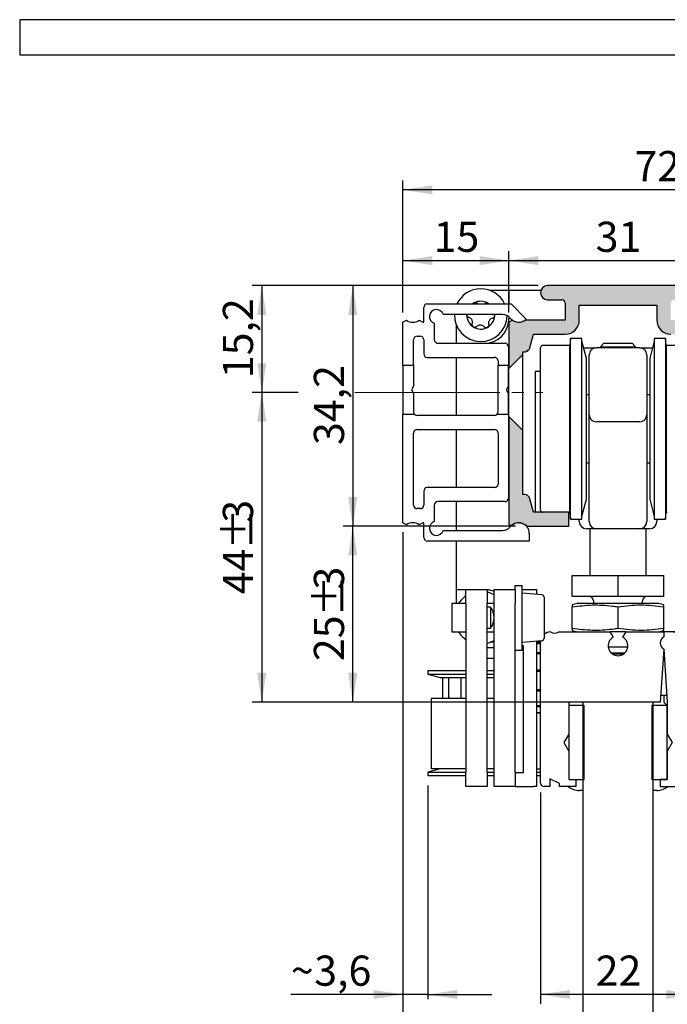
# Model space of a CAD drawing. Units: millimetres. Extents: x 15 to 185, y 2 to 212.
# Drawn here: x 15 to 107, y 72 to 212 of the extents above; entities that cross this region are included whole.
import ezdxf

# ---------------------------------------------------------------- set-up
doc = ezdxf.new("R2010")
doc.units = ezdxf.units.MM
doc.header["$LTSCALE"] = 1.35
doc.linetypes.add('SLD-Durchgehend', pattern=[0])
doc.linetypes.add('SLD-Punktstrich', pattern=[19.05, 15.24, -1.27, 1.27, -1.27])
doc.layers.add('EMB', color=7, linetype='SLD-Durchgehend')
doc.styles.add('SLDTEXTSTYLE0', font='ARIAL.TTF', dxfattribs={"width": 0.948})
doc.dimstyles.new('SLDDIMSTYLE0', dxfattribs={"dimtxt": 4.160676, "dimasz": 4.160676, "dimexe": 0, "dimexo": 0.0625, "dimgap": 1.040169, "dimtad": 1, "dimdec": 0, "dimrnd": 1e-09, "dimzin": 12, "dimdsep": 46, "dimtxsty": 'SLDTEXTSTYLE0', "dimsah": 1, "dimcen": 0.09, "dimadec": 0, "dimazin": 3, "dimtfac": 1, "dimtdec": 0, "dimtofl": 0, "dimtmove": 0, "dimatfit": 3, "dimfxl": 0, "dimfrac": 2, "dimtolj": 1, "dimtzin": 12, "dimarcsym": 0})
doc.dimstyles.new('SLDDIMSTYLE1', dxfattribs={"dimtxt": 4.160676, "dimasz": 4.160676, "dimexe": 0, "dimexo": 0.0625, "dimgap": 1.040169, "dimtad": 1, "dimrnd": 1e-09, "dimzin": 12, "dimdsep": 46, "dimtxsty": 'SLDTEXTSTYLE0', "dimsah": 1, "dimcen": 0.09, "dimadec": 0, "dimazin": 3, "dimtfac": 1, "dimtofl": 0, "dimtmove": 0, "dimatfit": 3, "dimfxl": 0, "dimfrac": 2, "dimtolj": 1, "dimtzin": 12, "dimarcsym": 0})
doc.dimstyles.new('SLDDIMSTYLE3', dxfattribs={"dimtxt": 4.160676, "dimasz": 4.160676, "dimexe": 0, "dimexo": 0.0625, "dimgap": 1.040169, "dimtad": 1, "dimdec": 1, "dimrnd": 1e-09, "dimzin": 12, "dimdsep": 46, "dimtxsty": 'SLDTEXTSTYLE0', "dimsah": 1, "dimcen": 0.09, "dimadec": 0, "dimazin": 3, "dimtfac": 1, "dimtdec": 1, "dimtmove": 0, "dimatfit": 0, "dimfxl": 0, "dimfrac": 2, "dimtolj": 1, "dimtzin": 12, "dimarcsym": 0})

# ---------------------------------------------------------------- blocks, each defined once
blk = doc.blocks.new('_D_1')
at = {"layer": 'EMB', "color": 7}
for p, q in [((69.44, 139.5), (69.44, 4.09)), ((83.45, 11.52), (83.45, 4.09)), ((83.45, 5.44), (69.44, 5.44))]:
    blk.add_line(p, q, dxfattribs=at)
for points in [[(69.44, 5.44), (73.6, 4.8), (73.6, 6.08)], [(83.45, 5.44), (79.29, 6.08), (79.29, 4.8)]]:
    blk.add_solid(points, dxfattribs=at)
at = {"layer": 'EMB', "color": 7, "insert": (73.27, 10.97), "char_height": 4.286, "attachment_point": 1, "style": 'SLDTEXTSTYLE0'}
blk.add_mtext('14', dxfattribs=at)
blk = doc.blocks.new('_D_5')
at = {"layer": 'EMB', "color": 7}
for p, q in [((69.44, 139.5), (69.44, 56.9)), ((94.99, 62.62), (94.99, 56.9)), ((69.44, 58.25), (61.44, 58.25)), ((94.99, 58.25), (69.44, 58.25)), ((94.99, 58.25), (136.1, 58.25))]:
    blk.add_line(p, q, dxfattribs=at)
for points in [[(69.44, 58.25), (65.28, 58.89), (65.28, 57.61)], [(94.99, 58.25), (99.15, 57.61), (99.15, 58.89)]]:
    blk.add_solid(points, dxfattribs=at)
at = {"layer": 'EMB', "color": 7, "attachment_point": 1, "style": 'SLDTEXTSTYLE0'}
for s, insert, char_height in [('25,6', (110.7, 63.78), 4.286), ('[26,6]', (121.81, 63.78), 4.286), ('~', (107.37, 63.78), 4.29)]:
    blk.add_mtext(s, dxfattribs=dict(at, insert=insert, char_height=char_height))
blk = doc.blocks.new('_D_6')
at = {"layer": 'EMB', "color": 7}
for p, q in [((88.99, 102.52), (88.99, 72.46)), ((110.99, 102.52), (110.99, 72.46)), ((110.99, 73.81), (88.99, 73.81))]:
    blk.add_line(p, q, dxfattribs=at)
for points in [[(88.99, 73.81), (93.15, 73.17), (93.15, 74.45)], [(110.99, 73.81), (106.83, 74.45), (106.83, 73.17)]]:
    blk.add_solid(points, dxfattribs=at)
at = {"layer": 'EMB', "color": 7, "insert": (96.81, 79.34), "char_height": 4.286, "attachment_point": 1, "style": 'SLDTEXTSTYLE0'}
blk.add_mtext('22', dxfattribs=at)
blk = doc.blocks.new('_D_8')
at = {"layer": 'EMB', "color": 7}
for p, q in [((69.44, 139.5), (69.44, 73.14)), ((72.99, 103.52), (72.99, 73.14)), ((69.44, 73.81), (53.5, 73.81)), ((72.99, 73.81), (69.44, 73.81)), ((72.99, 73.81), (82.08, 73.81))]:
    blk.add_line(p, q, dxfattribs=at)
for points in [[(69.44, 73.81), (65.28, 74.45), (65.28, 73.17)], [(72.99, 73.81), (77.15, 73.17), (77.15, 74.45)]]:
    blk.add_solid(points, dxfattribs=at)
at = {"layer": 'EMB', "color": 7, "attachment_point": 1, "style": 'SLDTEXTSTYLE0'}
for s, insert, char_height in [('3,6', (56.83, 79.34), 4.286), ('~', (53.5, 79.34), 4.29)]:
    blk.add_mtext(s, dxfattribs=dict(at, insert=insert, char_height=char_height))
blk = doc.blocks.new('_D_9')
at = {"layer": 'EMB', "color": 7}
for p, q in [((107.84, 125.37), (153.01, 125.37)), ((151.66, 125.37), (151.66, 103.37)), ((109.64, 103.37), (153.01, 103.37))]:
    blk.add_line(p, q, dxfattribs=at)
for points in [[(151.66, 125.37), (151.02, 121.21), (152.3, 121.21)], [(151.66, 103.37), (152.3, 107.53), (151.02, 107.53)]]:
    blk.add_solid(points, dxfattribs=at)
at = {"layer": 'EMB', "color": 7, "insert": (146.14, 111.19), "char_height": 4.286, "attachment_point": 1, "rotation": 90, "style": 'SLDTEXTSTYLE0'}
blk.add_mtext('22', dxfattribs=at)
blk = doc.blocks.new('_D_10')
at = {"layer": 'EMB', "color": 7}
for p, q in [((114.54, 140.37), (153.01, 140.37)), ((151.66, 140.37), (151.66, 125.37)), ((107.84, 125.37), (153.01, 125.37))]:
    blk.add_line(p, q, dxfattribs=at)
for points in [[(151.66, 140.37), (151.02, 136.21), (152.3, 136.21)], [(151.66, 125.37), (152.3, 129.53), (151.02, 129.53)]]:
    blk.add_solid(points, dxfattribs=at)
at = {"layer": 'EMB', "color": 7, "attachment_point": 1, "rotation": 90, "style": 'SLDTEXTSTYLE0'}
for s, insert, char_height in [('3', (146.14, 136.37), 4.29), ('%%p', (146.14, 132.54), 4.286), ('15', (146.14, 126.19), 4.286)]:
    blk.add_mtext(s, dxfattribs=dict(at, insert=insert, char_height=char_height))
blk = doc.blocks.new('_D_14')
at = {"layer": 'EMB', "color": 7}
for p, q in [((85.44, 140.37), (60.96, 140.37)), ((62.31, 115.37), (62.31, 140.37)), ((93.64, 115.37), (60.96, 115.37))]:
    blk.add_line(p, q, dxfattribs=at)
for points in [[(62.31, 140.37), (61.67, 136.21), (62.95, 136.21)], [(62.31, 115.37), (62.95, 119.53), (61.67, 119.53)]]:
    blk.add_solid(points, dxfattribs=at)
at = {"layer": 'EMB', "color": 7, "attachment_point": 1, "rotation": 90, "style": 'SLDTEXTSTYLE0'}
for s, insert, char_height in [('3', (56.78, 131.37), 4.29), ('%%p', (56.78, 127.54), 4.286), ('25', (56.78, 121.19), 4.286)]:
    blk.add_mtext(s, dxfattribs=dict(at, insert=insert, char_height=char_height))
blk = doc.blocks.new('_D_15')
at = {"layer": 'EMB', "color": 7}
for p, q in [((88.64, 174.57), (60.96, 174.57)), ((62.31, 174.57), (62.31, 140.37)), ((85.44, 140.37), (60.96, 140.37))]:
    blk.add_line(p, q, dxfattribs=at)
for points in [[(62.31, 174.57), (61.67, 170.41), (62.95, 170.41)], [(62.31, 140.37), (62.95, 144.53), (61.67, 144.53)]]:
    blk.add_solid(points, dxfattribs=at)
at = {"layer": 'EMB', "color": 7, "insert": (56.78, 151.91), "char_height": 4.286, "attachment_point": 1, "rotation": 90, "style": 'SLDTEXTSTYLE0'}
blk.add_mtext('34,2', dxfattribs=at)
blk = doc.blocks.new('_D_16')
at = {"layer": 'EMB', "color": 7}
for p, q in [((68.43, 174.57), (48.03, 174.57)), ((49.38, 174.57), (49.38, 159.37)), ((83.48, 174.57), (70.45, 174.57)), ((88.64, 174.57), (85.5, 174.57)), ((54.16, 159.37), (48.03, 159.37))]:
    blk.add_line(p, q, dxfattribs=at)
for points in [[(49.38, 174.57), (48.74, 170.41), (50.02, 170.41)], [(49.38, 159.37), (50.02, 163.53), (48.74, 163.53)]]:
    blk.add_solid(points, dxfattribs=at)
at = {"layer": 'EMB', "color": 7, "insert": (43.85, 161.41), "char_height": 4.286, "attachment_point": 1, "rotation": 90, "style": 'SLDTEXTSTYLE0'}
blk.add_mtext('15,2', dxfattribs=at)
blk = doc.blocks.new('_D_17')
at = {"layer": 'EMB', "color": 7}
for p, q in [((54.55, 159.37), (48.03, 159.37)), ((49.38, 159.37), (49.38, 115.37)), ((68.43, 115.37), (48.03, 115.37)), ((93.64, 115.37), (70.45, 115.37))]:
    blk.add_line(p, q, dxfattribs=at)
for points in [[(49.38, 159.37), (48.74, 155.21), (50.02, 155.21)], [(49.38, 115.37), (50.02, 119.53), (48.74, 119.53)]]:
    blk.add_solid(points, dxfattribs=at)
at = {"layer": 'EMB', "color": 7, "attachment_point": 1, "rotation": 90, "style": 'SLDTEXTSTYLE0'}
for s, insert, char_height in [('3', (43.85, 140.87), 4.29), ('%%p', (43.85, 137.04), 4.286), ('44', (43.85, 130.69), 4.286)]:
    blk.add_mtext(s, dxfattribs=dict(at, insert=insert, char_height=char_height))
blk = doc.blocks.new('_D_18')
at = {"layer": 'EMB', "color": 7}
for p, q in [((69.44, 170.73), (69.44, 179.47)), ((84.49, 170.73), (84.49, 179.47)), ((69.44, 178.12), (84.49, 178.12))]:
    blk.add_line(p, q, dxfattribs=at)
for points in [[(69.44, 178.12), (73.6, 177.48), (73.6, 178.76)], [(84.49, 178.12), (80.33, 178.76), (80.33, 177.48)]]:
    blk.add_solid(points, dxfattribs=at)
at = {"layer": 'EMB', "color": 7, "insert": (73.79, 183.65), "char_height": 4.286, "attachment_point": 1, "style": 'SLDTEXTSTYLE0'}
blk.add_mtext('15', dxfattribs=at)
blk = doc.blocks.new('_D_19')
at = {"layer": 'EMB', "color": 7}
for p, q in [((84.49, 170.73), (84.49, 179.47)), ((115.49, 170.73), (115.49, 179.47)), ((84.49, 178.12), (115.49, 178.12))]:
    blk.add_line(p, q, dxfattribs=at)
for points in [[(84.49, 178.12), (88.65, 177.48), (88.65, 178.76)], [(115.49, 178.12), (111.33, 178.76), (111.33, 177.48)]]:
    blk.add_solid(points, dxfattribs=at)
at = {"layer": 'EMB', "color": 7, "insert": (96.81, 183.65), "char_height": 4.286, "attachment_point": 1, "style": 'SLDTEXTSTYLE0'}
blk.add_mtext('31', dxfattribs=at)
blk = doc.blocks.new('_D_22')
at = {"layer": 'EMB', "color": 7}
for p, q in [((69.44, 170.73), (69.44, 189.53)), ((141.57, 173.32), (141.57, 189.53)), ((141.57, 188.18), (69.44, 188.18))]:
    blk.add_line(p, q, dxfattribs=at)
for points in [[(69.44, 188.18), (73.6, 187.54), (73.6, 188.82)], [(141.57, 188.18), (137.41, 188.82), (137.41, 187.54)]]:
    blk.add_solid(points, dxfattribs=at)
at = {"layer": 'EMB', "color": 7, "insert": (102.33, 193.7), "char_height": 4.286, "attachment_point": 1, "style": 'SLDTEXTSTYLE0'}
blk.add_mtext('72', dxfattribs=at)

msp = doc.modelspace()

# ---------------------------------------------------------------- hatches: boundary and pattern name
at = {"linetype": 'Continuous'}
h = msp.add_hatch(color=7, dxfattribs=at)
edge = h.paths.add_edge_path(flags=0)
edge.add_arc((91.989, 172.066), 0.5, 0, 90, ccw=False)
edge.add_line((92.489, 172.066), (92.489, 169.666))
edge.add_line((92.489, 169.666), (86.789, 169.666))
edge.add_arc((85.889, 170.866), 1.5, 233.1301, 306.8699, ccw=False)
edge.add_line((84.989, 169.666), (84.489, 169.377))
edge.add_line((84.489, 169.377), (84.489, 162.766))
edge.add_line((84.489, 162.766), (86.489, 164.766))
edge.add_line((86.489, 164.766), (86.489, 165.166))
edge.add_line((86.489, 165.166), (86.705, 165.166))
edge.add_arc((86.705, 165.966), 0.8, 270, 285.40137)
edge.add_line((86.918, 165.195), (87.089, 165.366))
edge.add_line((87.089, 165.366), (87.235, 165.366))
edge.add_arc((86.705, 165.966), 0.8, 311.40962, 345)
edge.add_line((87.478, 165.759), (87.989, 167.666))
edge.add_line((87.989, 167.666), (92.489, 167.666))
edge.add_arc((92.489, 169.666), 2, 270, 360)
edge.add_line((94.489, 169.666), (94.489, 171.766))
edge.add_line((94.489, 171.766), (105.489, 171.766))
edge.add_line((105.489, 171.766), (105.489, 169.666))
edge.add_arc((107.489, 169.666), 2, 180, 270)
edge.add_line((107.489, 167.666), (111.989, 167.666))
edge.add_line((111.989, 167.666), (112.5, 165.759))
edge.add_arc((113.273, 165.966), 0.8, 195, 228.59038)
edge.add_line((112.744, 165.366), (115.489, 165.366))
edge.add_line((115.489, 165.366), (115.489, 169.377))
edge.add_line((115.489, 169.377), (114.989, 169.666))
edge.add_arc((114.089, 170.866), 1.5, 233.1301, 306.8699, ccw=False)
edge.add_line((113.189, 169.666), (107.489, 169.666))
edge.add_line((107.489, 169.666), (107.489, 172.066))
edge.add_arc((107.989, 172.066), 0.5, 90, 180, ccw=False)
edge.add_line((107.989, 172.566), (109.989, 172.566))
edge.add_arc((109.989, 173.566), 1, 270, 450)
edge.add_line((109.989, 174.566), (89.989, 174.566))
edge.add_arc((89.989, 173.566), 1, 90, 270)
edge.add_line((89.989, 172.566), (91.989, 172.566))
h = msp.add_hatch(color=7, dxfattribs=at)
edge = h.paths.add_edge_path(flags=0)
edge.add_line((87.989, 142.366), (87.478, 144.273))
edge.add_arc((86.705, 144.066), 0.8, 15, 90)
edge.add_line((86.705, 144.866), (86.489, 144.866))
edge.add_line((86.489, 144.866), (86.489, 153.966))
edge.add_line((86.489, 153.966), (84.489, 155.966))
edge.add_line((84.489, 155.966), (84.489, 140.655))
edge.add_line((84.489, 140.655), (84.989, 140.366))
edge.add_arc((85.889, 139.166), 1.5, 53.1301, 126.8699, ccw=False)
edge.add_line((86.789, 140.366), (92.989, 140.366))
edge.add_line((92.989, 140.366), (92.989, 142.366))
edge.add_line((92.989, 142.366), (87.989, 142.366))

# ---------------------------------------------------------------- linework, layer by layer
at = {"color": 7, "linetype": 'SLD-Durchgehend', "lineweight": 25}
for p, q in [((184.989, 212.366), (14.989, 212.366)), ((14.989, 212.366), (14.989, 207.366)), ((14.989, 207.366), (184.989, 207.366)), ((84.489, 173.866), (81.835, 173.866)), ((84.489, 173.866), (84.489, 171.966)), ((89.035, 173.866), (84.489, 173.866)), ((109.989, 174.566), (89.989, 174.566)), ((89.989, 172.566), (91.989, 172.566)), ((72.389, 169.377), (72.389, 171.466)), ((72.889, 171.966), (84.81, 171.966)), ((80.037, 172.02), (80.115, 171.957)), ((81.647, 171.966), (81.529, 172.045)), ((84.81, 171.966), (86.96, 169.816)), ((92.489, 172.066), (92.489, 169.666)), ((94.489, 169.666), (94.489, 171.766)), ((94.489, 171.766), (105.489, 171.766)), ((105.489, 171.766), (105.489, 169.666)), ((69.439, 169.377), (69.939, 169.666)), ((69.439, 163.266), (69.439, 169.377)), ((71.739, 169.666), (72.239, 169.377)), ((72.239, 169.377), (72.389, 169.377)), ((83.567, 170.466), (75.143, 170.466)), ((82.463, 170.305), (82.462, 170.466)), ((84.489, 170.15), (84.489, 169.866)), ((84.989, 169.666), (84.489, 169.377)), ((84.489, 169.377), (84.489, 162.766)), ((92.489, 169.666), (86.789, 169.666)), ((73.889, 169.212), (73.889, 166.866)), ((76.989, 169.02), (76.989, 166.366)), ((70.939, 163.266), (70.939, 166.866)), ((71.439, 167.366), (71.889, 167.366)), ((72.389, 166.866), (72.389, 164.866)), ((87.478, 165.759), (87.989, 167.666)), ((87.989, 167.666), (92.489, 167.666)), ((93.227, 167.066), (93.139, 166.066)), ((94.833, 167.066), (93.227, 167.066)), ((93.227, 141.366), (93.227, 167.066)), ((94.833, 141.366), (94.833, 167.066)), ((95.489, 164.216), (94.833, 166.666)), ((105.146, 166.666), (104.489, 164.216)), ((106.752, 167.066), (105.146, 167.066)), ((105.146, 167.066), (105.146, 148.575)), ((106.839, 166.066), (106.752, 167.066)), ((106.752, 167.066), (106.752, 148.575)), ((74.389, 166.366), (83.939, 166.366)), ((84.439, 165.866), (84.439, 163.266)), ((86.489, 165.166), (86.705, 165.166)), ((86.489, 164.766), (86.489, 165.166)), ((87.089, 165.366), (86.918, 165.195)), ((87.089, 165.264), (87.089, 165.366)), ((87.235, 165.366), (87.089, 165.366)), ((88.989, 142.666), (88.989, 165.766)), ((93.139, 166.066), (89.289, 166.066)), ((93.139, 142.366), (93.139, 166.066)), ((95.087, 165.716), (96.889, 165.716)), ((103.089, 165.716), (96.889, 165.716)), ((97.98, 166.366), (97.489, 165.876)), ((97.489, 165.876), (97.489, 165.716)), ((97.489, 165.876), (99.989, 165.876)), ((97.98, 166.366), (99.989, 166.366)), ((99.989, 166.366), (101.999, 166.366)), ((99.989, 165.876), (102.489, 165.876)), ((102.489, 165.876), (101.999, 166.366)), ((102.489, 165.716), (102.489, 165.876)), ((103.089, 165.716), (104.891, 165.716)), ((110.689, 166.066), (106.839, 166.066)), ((106.839, 166.066), (106.839, 149.014)), ((72.889, 164.366), (82.439, 164.366)), ((76.989, 164.366), (76.989, 156.116)), ((82.939, 163.866), (82.939, 163.266)), ((86.489, 164.766), (84.489, 162.766)), ((86.489, 153.966), (86.489, 164.766)), ((95.489, 144.216), (95.489, 164.216)), ((95.889, 162.716), (95.889, 164.716)), ((104.089, 164.716), (104.089, 162.716)), ((104.489, 164.216), (104.489, 149.826)), ((69.439, 163.266), (70.939, 163.266)), ((69.439, 163.266), (69.439, 156.266)), ((70.939, 163.266), (70.939, 160.286)), ((82.939, 163.266), (84.439, 163.266)), ((82.939, 156.616), (82.939, 163.266)), ((84.439, 160.286), (84.439, 163.266)), ((84.489, 155.966), (84.489, 162.766)), ((88.239, 162.366), (88.239, 142.366)), ((88.989, 162.366), (88.239, 162.366)), ((95.889, 156.216), (95.889, 162.716)), ((104.089, 162.716), (104.089, 156.216)), ((70.939, 160.286), (70.639, 159.766)), ((70.639, 159.766), (70.939, 159.246)), ((84.139, 159.766), (84.439, 160.286)), ((84.439, 159.246), (84.139, 159.766)), ((70.939, 159.246), (70.939, 156.616)), ((84.439, 156.266), (84.439, 159.246)), ((95.889, 159.066), (95.489, 159.066)), ((104.489, 159.066), (104.089, 159.066)), ((69.439, 140.855), (69.439, 156.266)), ((71.082, 156.266), (69.439, 156.266)), ((82.439, 156.116), (71.439, 156.116)), ((84.439, 156.266), (82.796, 156.266)), ((84.439, 156.266), (84.439, 144.366)), ((84.489, 155.966), (86.489, 153.966)), ((84.489, 155.966), (84.489, 140.655)), ((95.889, 151.139), (95.889, 156.216)), ((104.089, 156.216), (104.089, 151.139)), ((71.439, 154.116), (82.439, 154.116)), ((76.989, 154.116), (76.989, 145.866)), ((86.489, 144.866), (86.489, 153.966)), ((103.089, 155.216), (96.889, 155.216)), ((70.939, 143.366), (70.939, 153.616)), ((82.939, 153.616), (82.939, 146.366)), ((95.889, 150.899), (95.889, 151.139)), ((95.889, 141.016), (95.889, 150.899)), ((104.089, 151.139), (104.089, 150.899)), ((104.089, 150.899), (104.089, 141.016)), ((104.489, 149.826), (104.489, 144.216)), ((95.489, 149.366), (95.889, 149.366)), ((104.089, 149.366), (104.489, 149.366)), ((105.146, 148.575), (105.146, 141.366)), ((106.752, 148.575), (106.752, 141.366)), ((106.839, 149.014), (106.839, 142.366)), ((82.439, 145.866), (72.889, 145.866)), ((72.389, 145.366), (72.389, 143.366)), ((86.705, 144.866), (86.489, 144.866)), ((87.989, 142.366), (87.478, 144.273)), ((94.833, 141.766), (95.489, 144.216)), ((104.489, 144.216), (105.146, 141.766)), ((71.889, 142.866), (71.439, 142.866)), ((73.889, 143.366), (73.889, 141.02)), ((83.939, 143.866), (74.389, 143.866)), ((76.989, 143.866), (76.989, 139.766)), ((92.989, 142.366), (87.989, 142.366)), ((92.989, 142.366), (93.139, 142.366)), ((92.989, 140.366), (92.989, 142.366)), ((93.139, 142.366), (93.227, 141.366)), ((93.227, 141.366), (94.833, 141.366)), ((94.489, 141.016), (94.489, 141.366)), ((105.146, 141.366), (106.752, 141.366)), ((105.489, 141.366), (105.489, 141.016)), ((106.752, 141.366), (106.839, 142.366)), ((106.839, 142.366), (106.989, 142.366)), ((69.939, 140.566), (69.439, 140.855)), ((72.239, 140.855), (71.739, 140.566)), ((72.389, 140.855), (72.239, 140.855)), ((72.389, 138.766), (72.389, 140.855)), ((84.489, 140.655), (84.849, 140.447)), ((87.007, 140.366), (92.989, 140.366)), ((96.889, 140.016), (95.489, 140.016)), ((95.989, 140.016), (95.989, 133.366)), ((103.089, 140.016), (96.889, 140.016)), ((104.489, 140.016), (103.089, 140.016)), ((103.989, 133.366), (103.989, 140.016)), ((75.143, 139.766), (83.567, 139.766)), ((87.389, 139.366), (87.389, 138.266)), ((87.389, 138.266), (72.889, 138.266)), ((76.989, 138.266), (76.989, 131.366)), ((93.489, 130.366), (93.489, 133.366)), ((93.489, 133.366), (99.989, 133.366)), ((99.989, 130.366), (99.989, 133.366)), ((99.989, 133.366), (106.489, 133.366)), ((106.489, 130.366), (106.489, 133.366)), ((85.389, 131.366), (85.389, 131.949)), ((85.389, 131.949), (86.389, 131.949)), ((86.389, 122.766), (86.389, 131.949)), ((76.989, 131.366), (78.389, 131.366)), ((76.989, 131.366), (76.989, 129.366)), ((78.389, 131.366), (81.389, 131.366)), ((78.389, 129.366), (78.389, 131.366)), ((81.389, 131.366), (81.389, 129.366)), ((82.389, 131.366), (85.389, 131.366)), ((82.389, 129.366), (82.389, 131.366)), ((85.389, 131.366), (85.389, 129.366)), ((86.389, 131.366), (87.987, 131.366)), ((89.17, 130.623), (86.389, 130.866)), ((87.987, 131.366), (88.389, 131.366)), ((88.389, 131.366), (88.389, 130.691)), ((89.489, 130.274), (89.489, 124.602)), ((99.989, 130.366), (93.489, 130.366)), ((106.489, 130.366), (99.989, 130.366)), ((78.389, 129.366), (76.389, 129.366)), ((76.389, 129.366), (76.389, 125.465)), ((78.389, 129.366), (78.389, 105.366)), ((82.389, 129.366), (81.389, 129.366)), ((81.389, 115.866), (81.389, 129.366)), ((81.889, 128.866), (81.389, 128.866)), ((81.889, 128.866), (81.889, 127.366)), ((82.389, 115.866), (82.389, 129.366)), ((85.389, 105.366), (85.389, 129.366)), ((94.189, 129.366), (93.488, 129.178)), ((93.489, 129.176), (93.489, 128.909)), ((93.489, 125.823), (93.489, 128.909)), ((97.089, 129.366), (94.189, 129.366)), ((96.489, 129.766), (96.489, 129.366)), ((105.789, 129.366), (97.089, 129.366)), ((99.989, 125.823), (99.989, 128.909)), ((103.489, 129.366), (103.489, 129.766)), ((106.49, 129.178), (105.789, 129.366)), ((106.489, 125.823), (106.489, 128.909)), ((81.889, 127.366), (81.889, 125.866)), ((76.389, 125.465), (76.389, 125.366)), ((76.389, 125.366), (78.389, 125.366)), ((81.389, 125.866), (81.889, 125.866)), ((81.389, 125.366), (82.389, 125.366)), ((89.489, 124.602), (89.489, 124.458)), ((91.589, 125.366), (98.839, 125.366)), ((93.488, 125.554), (94.189, 125.366)), ((98.839, 125.366), (99.293, 124.581)), ((101.139, 125.366), (98.839, 125.366)), ((100.686, 124.581), (101.139, 125.366)), ((101.139, 125.366), (106.489, 125.366)), ((105.789, 125.366), (106.49, 125.554)), ((106.489, 125.556), (106.489, 125.823)), ((106.489, 125.366), (106.489, 124.636)), ((108.389, 125.366), (106.489, 125.366)), ((82.389, 123.866), (81.835, 123.866)), ((86.389, 123.866), (89.17, 124.109)), ((86.544, 123.366), (86.389, 123.366)), ((86.544, 105.366), (86.544, 123.366)), ((88.389, 124.041), (88.389, 103.366)), ((88.989, 123.866), (88.389, 123.866)), ((88.389, 123.757), (88.989, 123.757)), ((88.389, 123.71), (88.989, 123.71)), ((89.006, 124.095), (88.989, 123.869)), ((88.989, 103.866), (88.989, 123.869)), ((98.596, 123.232), (101.383, 123.232)), ((82.389, 123.066), (81.389, 123.066)), ((85.389, 122.766), (86.389, 122.766)), ((88.389, 122.418), (88.989, 122.418)), ((88.389, 122.271), (88.989, 122.271)), ((99.009, 122.366), (100.969, 122.366)), ((99.986, 122.166), (99.268, 122.166)), ((100.71, 122.166), (99.986, 122.166)), ((106.489, 122.904), (105.988, 115.366)), ((106.489, 122.166), (106.44, 122.166)), ((106.489, 122.166), (106.443, 122.212)), ((106.489, 122.904), (106.989, 115.376)), ((106.489, 121.366), (106.489, 122.166)), ((82.389, 121.566), (81.389, 121.566)), ((106.591, 121.366), (106.387, 121.366)), ((106.578, 121.566), (106.489, 121.566)), ((72.989, 119.866), (72.989, 119.335)), ((72.989, 119.866), (78.389, 119.866)), ((72.989, 119.335), (74.739, 118.866)), ((72.989, 119.335), (78.389, 119.335)), ((81.389, 119.866), (82.389, 119.866)), ((81.389, 119.335), (82.389, 119.335)), ((88.389, 119.952), (88.989, 119.952)), ((88.389, 119.75), (88.989, 119.75)), ((74.739, 118.866), (78.388, 118.866)), ((75.032, 118.866), (75.032, 115.866)), ((75.903, 118.866), (75.903, 115.866)), ((77.677, 118.866), (77.677, 115.866)), ((81.389, 118.866), (82.389, 118.866)), ((88.389, 117.141), (88.989, 117.141)), ((88.389, 116.949), (88.989, 116.949)), ((106.055, 116.366), (106.923, 116.366)), ((106.489, 116.366), (106.489, 115.357)), ((73.489, 105.866), (73.489, 115.866)), ((78.389, 115.866), (73.489, 115.866)), ((81.389, 105.866), (81.389, 115.866)), ((82.389, 115.866), (81.389, 115.866)), ((82.389, 105.866), (82.389, 115.866)), ((88.389, 114.877), (88.989, 114.877)), ((105.988, 115.366), (92.989, 115.366)), ((92.989, 115.366), (92.989, 110.828)), ((95.189, 114.866), (92.989, 114.866)), ((92.989, 114.866), (92.989, 104.366)), ((104.989, 115.366), (94.989, 115.366)), ((94.989, 115.366), (94.989, 63.974)), ((95.189, 104.366), (95.189, 114.866)), ((106.989, 114.866), (104.789, 114.866)), ((104.789, 114.866), (104.789, 104.366)), ((104.989, 64.938), (104.989, 115.366)), ((106.489, 115.357), (106.98, 114.866)), ((106.98, 115.519), (106.98, 114.866)), ((106.989, 115.376), (106.989, 110.828)), ((106.989, 104.366), (106.989, 114.866)), ((88.389, 114.757), (88.989, 114.757)), ((88.389, 113.881), (88.989, 113.881)), ((88.389, 113.869), (88.989, 113.869)), ((88.389, 113.866), (88.989, 113.866)), ((92.989, 110.828), (92.289, 109.616)), ((106.989, 110.828), (107.689, 109.616)), ((92.289, 109.616), (92.989, 108.404)), ((107.689, 109.616), (106.989, 108.404)), ((92.989, 108.404), (92.989, 104.366)), ((106.989, 108.404), (106.989, 104.366)), ((74.739, 105.866), (72.989, 105.397)), ((72.989, 105.397), (72.989, 104.866)), ((72.989, 105.397), (78.389, 105.397)), ((78.389, 105.866), (73.489, 105.866)), ((78.389, 103.366), (78.389, 105.366)), ((82.389, 105.866), (81.389, 105.866)), ((81.389, 105.366), (81.389, 105.866)), ((81.389, 105.397), (82.389, 105.397)), ((81.389, 105.366), (81.389, 103.366)), ((82.389, 105.366), (82.389, 105.866)), ((82.389, 103.366), (82.389, 105.366)), ((85.389, 105.366), (85.389, 103.366)), ((85.389, 105.366), (86.544, 105.366)), ((88.389, 105.866), (88.989, 105.866)), ((88.389, 105.397), (88.989, 105.397)), ((78.389, 104.866), (72.989, 104.866)), ((82.389, 104.866), (81.389, 104.866)), ((88.989, 104.866), (88.389, 104.866)), ((91.689, 103.813), (90.289, 104.466)), ((90.289, 104.466), (90.289, 103.366)), ((91.689, 103.366), (91.689, 103.813)), ((92.989, 104.366), (93.989, 104.366)), ((92.989, 104.366), (95.189, 104.366)), ((93.989, 104.366), (93.989, 103.366)), ((104.789, 104.366), (106.989, 104.366)), ((106.989, 104.366), (105.989, 104.366)), ((105.989, 104.366), (105.989, 103.366)), ((81.389, 103.366), (78.389, 103.366)), ((85.389, 103.366), (82.389, 103.366)), ((85.389, 103.366), (87.987, 103.366)), ((88.389, 103.366), (87.987, 103.366)), ((90.289, 103.366), (89.489, 103.366)), ((93.989, 103.366), (91.689, 103.366)), ((94.989, 102.806), (94.499, 102.806)), ((105.479, 102.806), (104.989, 102.806)), ((105.989, 103.366), (108.289, 103.366))]:
    msp.add_line(p, q, dxfattribs=at)
at = {"color": 7, "linetype": 'SLD-Durchgehend', "lineweight": 25, "flags": 128}
for points in [[(79.555, 172.106), (79.336, 171.969), (79.331, 171.966)], [(82.389, 130.599), (81.648, 130.933), (81.389, 131.006)], [(81.389, 123.726), (81.648, 123.8), (82.389, 124.133)]]:
    msp.add_lwpolyline(points, dxfattribs=at)
at = {"color": 7, "linetype": 'SLD-Durchgehend', "lineweight": 25}
for centre, radius, start, end in [((80.489, 170.366), 3.75, 25.3857, 154.7438), ((89.989, 173.566), 1, 90, 270), ((80.489, 170.366), 1.975, 58.22527, 118.22527), ((91.989, 172.066), 0.5, 0, 90), ((72.889, 171.466), 0.5, 90, 180), ((74.189, 170.166), 1, 17.4576, 252.5424), ((70.839, 170.866), 1.5, 233.1301, 306.8699), ((80.489, 170.366), 3.75, 178.47193, 358.22527), ((80.489, 170.366), 1.975, 178.22527, 238.22527), ((80.989, 169.866), 3.5, 270, 0), ((80.489, 170.366), 1.975, 298.22527, 358.22527), ((83.567, 168.966), 1.5, 39.29648, 90), ((85.889, 170.866), 1.5, 219.29648, 315.5673), ((92.489, 169.666), 2, 270, 0), ((107.489, 169.666), 2, 180, 270), ((80.489, 170.366), 1.975, 238.22527, 298.22527), ((71.439, 166.866), 0.5, 90, 180), ((71.889, 166.866), 0.5, 0, 90), ((74.389, 166.866), 0.5, 180, 270), ((83.939, 165.866), 0.5, 0, 90), ((86.705, 165.966), 0.8, 270, 285.40137), ((86.705, 165.966), 0.8, 311.40962, 345), ((89.289, 165.766), 0.3, 90, 180), ((96.889, 164.716), 1, 90, 180), ((103.089, 164.716), 1, 0, 90), ((72.889, 164.866), 0.5, 180, 270), ((82.439, 163.866), 0.5, 0, 90), ((71.439, 156.616), 0.5, 224.427, 270), ((82.439, 156.616), 0.5, 270, 315.573), ((96.889, 156.216), 1, 180, 270), ((103.089, 156.216), 1, 270, 0), ((71.439, 153.616), 0.5, 90, 180), ((82.439, 153.616), 0.5, 0, 90), ((72.889, 145.366), 0.5, 90, 180), ((82.439, 146.366), 0.5, 270, 0), ((83.939, 144.366), 0.5, 270, 0), ((86.705, 144.066), 0.8, 15, 90), ((71.439, 143.366), 0.5, 180, 270), ((71.889, 143.366), 0.5, 270, 0), ((74.389, 143.366), 0.5, 90, 180), ((89.289, 142.666), 0.3, 180, 270), ((70.839, 139.366), 1.5, 53.1301, 126.8699), ((74.189, 140.066), 1, 107.4576, 342.5424), ((83.567, 141.266), 1.5, 270, 320.70352), ((85.889, 139.366), 1.5, 0, 140.70352), ((95.489, 141.016), 1, 180, 270), ((96.889, 141.016), 1, 180, 270), ((103.089, 141.016), 1, 270, 0), ((104.489, 141.016), 1, 270, 0), ((72.889, 138.766), 0.5, 180, 270), ((80.489, 127.366), 3.75, 124.0558, 147.76905), ((80.989, 127.866), 3.5, 66.42182, 83.43757), ((89.139, 130.274), 0.35, 0, 85), ((95.889, 129.766), 0.6, 0, 90), ((104.089, 129.766), 0.6, 90, 180), ((79.889, 127.366), 2.5, 323.1301, 36.8699), ((80.489, 127.366), 3.75, 212.23095, 235.9442), ((90.489, 123.869), 1.5, 93.82255, 131.81031), ((90.989, 126.166), 1, 233.1301, 306.8699), ((99.989, 123.366), 1.4, 119.8334, 60.1666), ((106.989, 123.77), 1, 120, 240), ((89.139, 124.458), 0.35, 275, 360), ((89.489, 103.866), 0.5, 180, 270), ((94.499, 105.306), 2.5, 230.89009, 270), ((105.479, 105.306), 2.5, 270, 309.10991)]:
    msp.add_arc(centre, radius, start, end, dxfattribs=at)
for points, knots in [([(79.555, 172.106), (79.562, 172.11), (79.605, 172.132), (79.692, 172.156), (79.815, 172.153), (79.933, 172.112), (80.003, 172.058), (80.034, 172.024), (80.037, 172.02)], [0, 0, 0, 0, 0.0429573, 0.2619053, 0.4825793, 0.715735, 0.9699819, 1, 1, 1, 1]), ([(79.412, 171.966), (79.43, 171.994), (79.466, 172.051), (79.525, 172.088), (79.555, 172.106)], [0, 0, 0, 0, 0.4941884, 1, 1, 1, 1]), ([(81.042, 171.989), (81.078, 172.018), (81.15, 172.077), (81.292, 172.111), (81.425, 172.099), (81.498, 172.061), (81.529, 172.045)], [0, 0, 0, 0, 0.2781086, 0.5577795, 0.8120819, 1, 1, 1, 1]), ([(81.529, 172.045), (81.536, 172.041), (81.569, 172.019), (81.596, 171.99), (81.617, 171.966)], [0, 0, 0, 0, 0.1989126, 1, 1, 1, 1]), ([(78.515, 170.427), (78.515, 170.435), (78.515, 170.448), (78.519, 170.461), (78.52, 170.466)], [0, 0, 0, 0, 0.6024788, 1, 1, 1, 1]), ([(78.807, 170.034), (78.763, 170.05), (78.676, 170.083), (78.576, 170.189), (78.521, 170.311), (78.517, 170.392), (78.515, 170.427)], [0, 0, 0, 0, 0.2782629, 0.5579149, 0.8122022, 1, 1, 1, 1]), ([(79.282, 169.148), (79.299, 169.22), (79.331, 169.351), (79.299, 169.563), (79.216, 169.744), (79.091, 169.888), (78.953, 169.985), (78.853, 170.018), (78.807, 170.034)], [0, 0, 0, 0, 0.2068002, 0.3783893, 0.550939, 0.7023143, 0.8619267, 1, 1, 1, 1]), ([(82.148, 169.93), (82.077, 169.909), (81.947, 169.87), (81.78, 169.737), (81.664, 169.575), (81.602, 169.395), (81.588, 169.226), (81.608, 169.123), (81.618, 169.075)], [0, 0, 0, 0, 0.2068025, 0.3783912, 0.5509405, 0.7023157, 0.8619284, 1, 1, 1, 1]), ([(82.463, 170.305), (82.463, 170.297), (82.46, 170.249), (82.438, 170.161), (82.374, 170.057), (82.279, 169.975), (82.198, 169.941), (82.152, 169.931), (82.148, 169.93)], [0, 0, 0, 0, 0.0429615, 0.2619094, 0.4825836, 0.7157396, 0.9699869, 1, 1, 1, 1]), ([(82.428, 170.466), (82.437, 170.447), (82.462, 170.398), (82.463, 170.34), (82.463, 170.305)], [0, 0, 0, 0, 0.3838763, 1, 1, 1, 1]), ([(79.449, 168.687), (79.443, 168.691), (79.402, 168.718), (79.337, 168.781), (79.279, 168.889), (79.256, 169.011), (79.267, 169.099), (79.281, 169.143), (79.282, 169.148)], [0, 0, 0, 0, 0.0428492, 0.2617993, 0.4824697, 0.7156171, 0.9698521, 1, 1, 1, 1]), ([(79.936, 168.743), (79.9, 168.714), (79.828, 168.655), (79.686, 168.621), (79.553, 168.633), (79.48, 168.671), (79.449, 168.687)], [0, 0, 0, 0, 0.2781086, 0.5577795, 0.8120819, 1, 1, 1, 1]), ([(80.941, 168.712), (80.887, 168.763), (80.789, 168.855), (80.59, 168.934), (80.391, 168.953), (80.205, 168.917), (80.052, 168.845), (79.973, 168.775), (79.936, 168.743)], [0, 0, 0, 0, 0.2067523, 0.3783494, 0.5509075, 0.7022848, 0.8618926, 1, 1, 1, 1]), ([(81.423, 168.626), (81.416, 168.622), (81.373, 168.6), (81.286, 168.576), (81.163, 168.579), (81.046, 168.621), (80.975, 168.674), (80.944, 168.708), (80.941, 168.712)], [0, 0, 0, 0, 0.0429573, 0.2619053, 0.4825793, 0.715735, 0.9699819, 1, 1, 1, 1]), ([(81.618, 169.075), (81.626, 169.03), (81.64, 168.938), (81.599, 168.798), (81.521, 168.689), (81.452, 168.645), (81.423, 168.626)], [0, 0, 0, 0, 0.2782571, 0.5579098, 0.8121977, 1, 1, 1, 1]), ([(86.918, 165.195), (86.918, 165.195), (86.93, 165.198), (86.969, 165.211), (86.986, 165.217), (87.029, 165.234), (87.055, 165.246), (87.089, 165.264)], [0, 0, 0, 0, 0.5, 0.5, 0.75, 0.75, 1, 1, 1, 1]), ([(87.089, 165.264), (87.149, 165.297), (87.182, 165.323), (87.225, 165.357), (87.235, 165.366), (87.235, 165.366)], [0, 0, 0, 0, 0.5, 0.5, 1, 1, 1, 1]), ([(70.939, 156.616), (70.946, 156.556), (70.961, 156.435), (71.024, 156.334), (71.072, 156.276), (71.079, 156.269), (71.082, 156.266)], [0, 0, 0, 0, 0.2809341, 0.5683663, 0.782777, 1, 1, 1, 1]), ([(82.796, 156.266), (82.796, 156.266), (82.798, 156.268), (82.9, 156.346), (82.929, 156.548), (82.939, 156.616)], [0, 0, 0, 0, 0.0314109, 0.6724662, 1, 1, 1, 1]), ([(93.489, 128.909), (94.427, 129.026), (96.316, 129.263), (98.495, 129.126), (99.716, 128.949), (99.989, 128.909)], [0, 0, 0, 0, 0.43348491, 0.87337748, 1, 1, 1, 1]), ([(99.989, 128.909), (101.062, 129.043), (103.229, 129.313), (105.395, 129.045), (106.489, 128.909)], [0, 0, 0, 0, 0.4952157, 1, 1, 1, 1]), ([(106.489, 128.909), (106.489, 129.087), (106.489, 129.267), (106.489, 129.177), (106.489, 129.176)], [0, 0, 0, 0, 0.9904281, 1, 1, 1, 1]), ([(93.489, 125.823), (93.489, 125.645), (93.489, 125.466), (93.489, 125.555), (93.489, 125.556)], [0, 0, 0, 0, 0.99042814, 1, 1, 1, 1]), ([(99.989, 125.823), (99.716, 125.783), (98.509, 125.608), (96.33, 125.469), (94.441, 125.704), (93.489, 125.823)], [0, 0, 0, 0, 0.1266223, 0.5598988, 1, 1, 1, 1]), ([(106.489, 125.823), (105.416, 125.689), (103.25, 125.419), (101.083, 125.687), (99.989, 125.823)], [0, 0, 0, 0, 0.4952157, 1, 1, 1, 1])]:
    msp.add_open_spline(points, degree=3, knots=knots, dxfattribs=at)
at = {"layer": 'EMB', "color": 7, "linetype": 'SLD-Punktstrich', "lineweight": 18}
msp.add_line((62.608, 159.366), (89.289, 159.366), dxfattribs=at)

# ---------------------------------------------------------------- dimensions: what is measured, and where the dimension line sits
at = {"layer": 'EMB', "color": 7}
for base, p1, p2, dimstyle, picture, middle in [((69.439, 188.179), (141.568, 171.966), (69.439, 169.377), 'SLDDIMSTYLE0', '_D_22', (105.504, 188.179)), ((84.489, 178.12), (69.439, 169.377), (84.489, 169.377), 'SLDDIMSTYLE0', '_D_18', (76.964, 178.12)), ((115.489, 178.12), (84.489, 169.377), (115.489, 169.377), 'SLDDIMSTYLE1', '_D_19', (99.989, 178.12)), ((69.439, 5.443), (83.454, 12.87), (69.439, 140.855), 'SLDDIMSTYLE0', '_D_1', (76.447, 5.443)), ((88.989, 73.811), (110.989, 103.866), (88.989, 103.866), 'SLDDIMSTYLE1', '_D_6', (99.989, 73.811))]:
    dim = msp.add_linear_dim(base=base, p1=p1, p2=p2, dimstyle=dimstyle, dxfattribs=at)
    dim.commit()
    dim.dimension.update_dxf_attribs({"geometry": picture, "text_midpoint": middle, "dimtype": 160})
for base, p1, p2, picture, middle in [((49.376, 159.366), (89.989, 174.566), (62.608, 159.366), '_D_16', (49.376, 166.966)), ((62.31, 140.366), (89.989, 174.566), (86.789, 140.366), '_D_15', (62.31, 157.466)), ((151.665, 103.366), (106.489, 125.366), (108.289, 103.366), '_D_9', (151.665, 114.366))]:
    dim = msp.add_linear_dim(base=base, p1=p1, p2=p2, angle=90, dimstyle='SLDDIMSTYLE1', dxfattribs=at)
    dim.commit()
    dim.dimension.update_dxf_attribs({"geometry": picture, "text_midpoint": middle, "dimtype": 160})
for base, p1, p2, picture, middle in [((49.376, 115.366), (62.608, 159.366), (94.989, 115.366), '_D_17', (49.376, 137.366)), ((62.31, 140.366), (94.989, 115.366), (86.789, 140.366), '_D_14', (62.31, 127.866)), ((151.665, 125.366), (113.189, 140.366), (106.489, 125.366), '_D_10', (151.665, 132.866))]:
    dim = msp.add_linear_dim(base=base, p1=p1, p2=p2, angle=90, text='<>%%p3', dimstyle='SLDDIMSTYLE1', dxfattribs=at)
    dim.commit()
    dim.dimension.update_dxf_attribs({"geometry": picture, "text_midpoint": middle, "dimtype": 160})
for base, p1, text, picture, middle in [((69.439136397, 73.81108062), (72.989136397, 104.866051605), '~<>', '_D_8', (59.133716991, 73.81108062)), ((69.439136397, 58.252135053), (94.989136397, 63.973708527), '~<>[26,6]', '_D_5', (121.732012747, 58.252135053))]:
    dim = msp.add_linear_dim(base=base, p1=p1, p2=(69.439136397, 140.85472674), text=text, dimstyle='SLDDIMSTYLE3', dxfattribs=at)
    dim.commit()
    dim.dimension.update_dxf_attribs({"geometry": picture, "text_midpoint": middle, "dimtype": 160})

doc.saveas('drawing.dxf')
